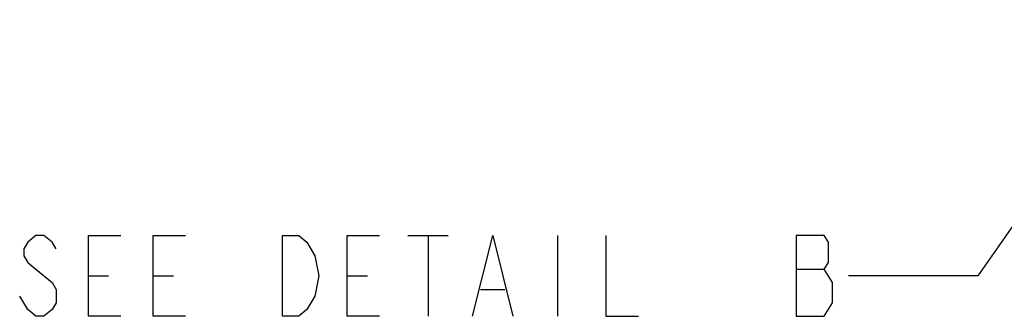
# Model space of a CAD drawing. Units: inches. Extents: x 0 to 117, y 0 to 83.
# Drawn here: x 61 to 70, y 31 to 34 of the extents above; entities that cross this region are included whole.
import ezdxf

# ---------------------------------------------------------------- set-up
doc = ezdxf.new("R2010")
doc.units = ezdxf.units.IN
doc.header["$LTSCALE"] = 6.431102
doc.header["$MEASUREMENT"] = 0
doc.layers.get('0').update_dxf_attribs({"linetype": 'CONTINUOUS'})
doc.styles.get("Standard").update_dxf_attribs({"font": 'txt', "width": 0.8})
doc.dimstyles.get("Standard").update_dxf_attribs({"dimtxt": 0.78125, "dimasz": 0.1875, "dimexe": 0.18, "dimexo": 0.0625, "dimgap": 0.09, "dimtad": 1, "dimdec": 1, "dimzin": 4, "dimdsep": 46, "dimtxsty": 'STANDARD', "dimblk": '_FILLED', "dimblk1": '_FILLED', "dimblk2": '_FILLED', "dimcen": 0.09, "dimadec": 0, "dimazin": 0, "dimtp": 0.1, "dimtm": 0.1, "dimtfac": 1, "dimtdec": 1, "dimtofl": 0, "dimtmove": 0, "dimatfit": 3, "dimldrblk": '_FILLED', "dimfxl": 1, "dimtolj": 1, "dimtzin": 4, "dimarcsym": 0})

# ---------------------------------------------------------------- blocks, each defined once
blk = doc.blocks.new('_FILLED')
at = {"color": 0, "linetype": 'BYBLOCK'}
blk.add_solid([(0, 0), (-1, 0.167), (-1, -0.167)], dxfattribs=at)

msp = doc.modelspace()

# ---------------------------------------------------------------- linework, layer by layer
at = {"color": 7, "linetype": 'CONTINUOUS'}
for p, q in [((64.3043, 31.5897), (64.6949, 31.5897)), ((64.4996, 31.5897), (64.4996, 30.8084)), ((65.7496, 31.5897), (65.7496, 30.8084)), ((68.0543, 31.2641), (68.3277, 31.2641)), ((61.2184, 31.199), (61.4137, 31.199)), ((61.8434, 31.199), (62.0387, 31.199)), ((63.7184, 31.199), (63.9137, 31.199)), ((65.0074, 31.0688), (65.2418, 31.0688)), ((60.6324, 30.8735), (60.5543, 31.0037))]:
    msp.add_line(p, q, dxfattribs=at)
for points in [[(60.9059, 31.4594), (60.8668, 31.5246), (60.7887, 31.5897), (60.7105, 31.5897), (60.6324, 31.5246), (60.5934, 31.4594), (60.5934, 31.3943), (60.6324, 31.3292), (60.7105, 31.2641), (60.8668, 31.1339)], [(61.5309, 30.8084), (61.2184, 30.8084), (61.2184, 31.5897), (61.5309, 31.5897)], [(62.1559, 30.8084), (61.8434, 30.8084), (61.8434, 31.5897), (62.1559, 31.5897)], [(63.0934, 31.5897), (63.2496, 31.5897), (63.3277, 31.5246)], [(63.3277, 31.5246), (63.4059, 31.3943), (63.4449, 31.199), (63.4059, 31.0037), (63.3668, 30.9386), (63.3277, 30.8735), (63.2496, 30.8084), (63.0934, 30.8084), (63.0934, 31.5897)], [(64.0309, 30.8084), (63.7184, 30.8084), (63.7184, 31.5897), (64.0309, 31.5897)], [(64.9293, 30.8084), (65.1246, 31.5897), (65.3199, 30.8084)], [(66.2184, 31.5897), (66.2184, 30.8084), (66.5309, 30.8084)], [(68.0543, 31.5897), (68.0543, 30.8084), (68.3277, 30.8084), (68.4059, 30.9386)], [(68.3277, 31.2641), (68.3668, 31.3292), (68.3668, 31.5246), (68.3277, 31.5897), (68.0543, 31.5897)], [(68.4059, 30.9386), (68.4059, 31.1339), (68.3277, 31.2641)], [(60.8668, 31.1339), (60.9059, 31.0688), (60.9059, 30.9386), (60.8668, 30.8735), (60.7887, 30.8084), (60.7105, 30.8084), (60.6324, 30.8735)]]:
    msp.add_lwpolyline(points, dxfattribs=at)

# ---------------------------------------------------------------- leaders
msp.add_leader([(71.5333, 33.6756), (69.8121, 31.199), (68.5621, 31.199)], dimstyle='STANDARD', override={"dimtad": 0}, dxfattribs=at)

doc.saveas('drawing.dxf')
